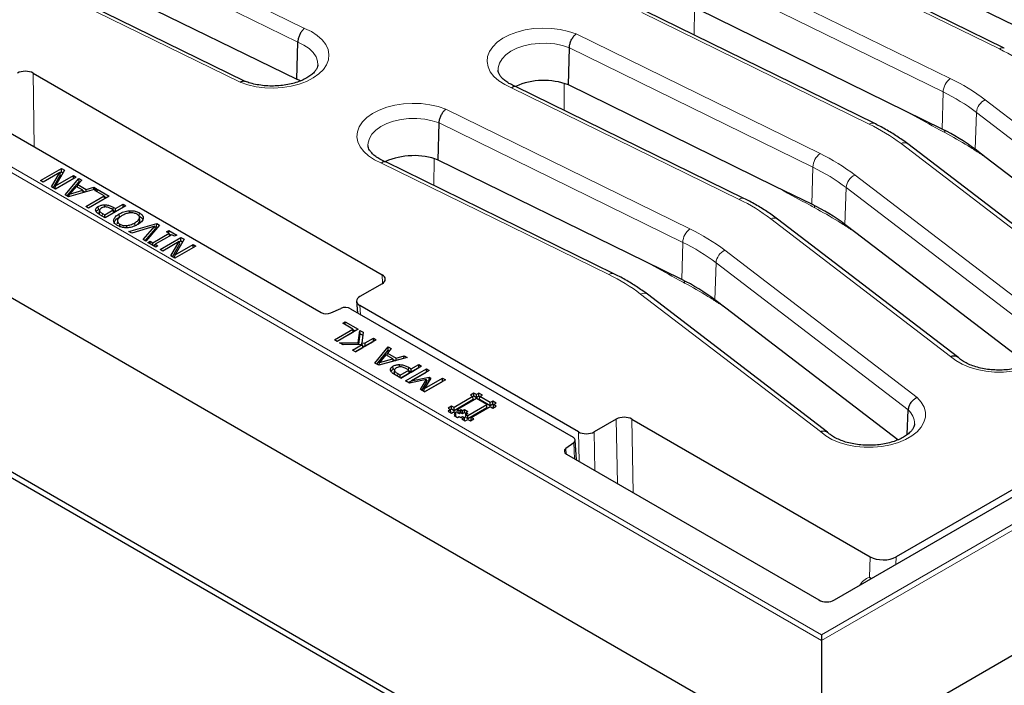
# Model space of a CAD drawing. Units: millimetres. Extents: x 0 to 420, y 0 to 297.
# Drawn here: x 271 to 310, y 121 to 147 of the extents above; entities that cross this region are included whole.
import ezdxf

# ---------------------------------------------------------------- set-up
doc = ezdxf.new("R2010")
doc.units = ezdxf.units.MM

msp = doc.modelspace()

# ---------------------------------------------------------------- linework, layer by layer
at = {"color": 8, "linetype": 'Continuous', "lineweight": 18}
for p, q in [((247.6579, 154.7922), (302.4204, 123.1785)), ((302.4204, 122.9527), (247.4562, 154.6828)), ((273.5394, 151.0129), (282.3664, 146.6872)), ((282.1063, 146.1526), (273.2622, 150.4867)), ((297.9532, 149.3873), (307.4205, 144.7468)), ((279.8657, 144.5978), (270.3985, 149.2383)), ((307.1433, 144.2206), (297.6931, 148.8527)), ((309.3303, 145.8879), (303.095, 148.9436)), ((304.2795, 142.9722), (295.4526, 147.2979)), ((297.4946, 147.4546), (297.4896, 146.4269)), ((302.4204, 123.1785), (343.8489, 147.0947)), ((344.0505, 146.9853), (302.4204, 122.9527)), ((292.9025, 146.4715), (302.3697, 141.8311)), ((302.0925, 141.3049), (292.6423, 145.9369)), ((271.8375, 144.9517), (271.8827, 142.0975)), ((292.4438, 144.5389), (292.4389, 143.5112)), ((299.2288, 140.0564), (290.4018, 144.3821)), ((307.1042, 142.782), (307.1433, 144.2206)), ((308.7767, 143.9176), (316.2435, 138.2064)), ((287.8517, 143.5558), (297.319, 138.9153)), ((305.8816, 143.3758), (305.8022, 143.4202)), ((305.8816, 143.3758), (305.8813, 143.3814)), ((308.3867, 141.9979), (308.4349, 143.4309)), ((315.8881, 137.73), (308.4349, 143.4309)), ((297.0417, 138.3891), (287.5916, 143.0212)), ((312.4871, 136.8847), (305.511, 142.2194)), ((308.5184, 141.8726), (308.5167, 141.8984)), ((294.178, 137.1407), (285.351, 141.4664)), ((287.393, 141.6231), (287.3881, 140.5954)), ((302.0534, 139.8663), (302.0925, 141.3049)), ((303.726, 141.0018), (311.1927, 135.2907)), ((300.8309, 140.4601), (300.7514, 140.5045)), ((300.8309, 140.4601), (300.8305, 140.4657)), ((303.3359, 139.0821), (303.3841, 140.5151)), ((310.8374, 134.8143), (303.3841, 140.5151)), ((274.5221, 139.4075), (274.5296, 139.5095)), ((274.9397, 139.6507), (274.947, 139.7527)), ((307.4364, 133.9689), (300.4602, 139.3037)), ((303.4677, 138.9568), (303.4659, 138.9827)), ((297.0026, 136.9506), (297.0417, 138.3891)), ((298.6752, 138.0861), (306.142, 132.3749)), ((295.7801, 137.5443), (295.7007, 137.5887)), ((295.7801, 137.5443), (295.7798, 137.55)), ((298.2852, 136.1664), (298.3334, 137.5994)), ((305.7866, 131.8985), (298.3334, 137.5994)), ((285.3997, 136.8037), (285.3743, 137.1371)), ((302.3856, 131.0532), (295.4095, 136.3879)), ((298.4169, 136.0411), (298.4152, 136.0669)), ((284.5149, 135.9421), (284.5412, 135.5974)), ((286.3958, 133.4454), (286.4032, 133.5474)), ((285.9789, 133.2018), (285.9864, 133.3038)), ((294.505, 129.0379), (294.4654, 131.5392)), ((295.071, 131.5393), (295.1162, 128.6851)), ((293.0191, 129.8957), (293.001, 131.0432)), ((293.6065, 131.0433), (293.6303, 129.5429)), ((292.5088, 130.3951), (292.5208, 130.1837)), ((292.8468, 129.9952), (292.8112, 130.6185)), ((304.2866, 125.4046), (304.3146, 126.2031)), ((305.3228, 126.2023), (305.3123, 125.9047)), ((304.2866, 125.4046), (304.3657, 125.3583)), ((304.2866, 125.4046), (304.3271, 125.336))]:
    msp.add_line(p, q, dxfattribs=at)
at = {"color": 7, "linetype": 'Continuous', "lineweight": 25}
for p, q in [((246.9632, 150.1263), (302.4204, 118.1115)), ((280.043, 144.6382), (270.5871, 149.2731)), ((273.2231, 149.0481), (282.0698, 144.7128)), ((309.5189, 145.9228), (303.2836, 148.9785)), ((310.7338, 146.3944), (305.6853, 148.8689)), ((304.4681, 143.0071), (295.6298, 147.3383)), ((305.683, 143.4786), (297.6566, 147.4128)), ((302.9253, 124.5267), (341.5135, 146.8032)), ((282.0698, 144.7128), (282.1063, 146.1526)), ((292.6058, 144.4971), (292.6423, 145.9369)), ((340.0757, 146.2648), (305.3228, 126.2023)), ((271.8375, 144.9517), (285.3743, 137.1371)), ((282.2106, 144.6519), (282.0698, 144.7128)), ((299.4174, 140.0913), (290.5791, 144.4226)), ((300.6323, 140.5629), (292.6058, 144.4971)), ((269.2984, 143.5894), (283.0145, 135.6713)), ((307.1042, 142.782), (305.683, 143.4786)), ((247.1731, 143.0271), (302.2466, 111.2338)), ((247.4925, 143.0662), (302.3144, 111.4182)), ((287.5551, 141.5813), (287.5916, 143.0212)), ((302.4204, 118.1115), (344.5435, 142.4287)), ((312.7576, 136.8674), (305.7713, 142.2099)), ((308.8133, 141.6716), (308.3867, 141.9979)), ((294.3666, 137.1756), (285.5283, 141.5068)), ((295.5815, 137.6471), (287.5551, 141.5813)), ((315.4893, 136.5652), (308.8133, 141.6716)), ((272.13, 140.7885), (272.9381, 141.255)), ((272.8721, 141.0988), (272.2323, 140.7294)), ((272.5497, 140.5462), (272.8721, 141.0988)), ((272.6105, 140.5111), (272.901, 141.009)), ((273.0601, 141.1846), (272.7118, 140.581)), ((272.7118, 140.581), (273.4087, 140.9833)), ((272.901, 141.009), (272.8721, 141.0988)), ((272.8745, 141.0914), (272.9381, 141.1281)), ((272.9381, 141.255), (273.0601, 141.1846)), ((272.9381, 141.1281), (272.9381, 141.255)), ((272.9381, 141.1281), (273.0052, 141.0894)), ((273.4087, 140.9833), (273.511, 140.9243)), ((273.4087, 140.8652), (273.4087, 140.9833)), ((272.2323, 140.7294), (272.13, 140.7885)), ((273.511, 140.9243), (272.7028, 140.4578)), ((273.0824, 140.2387), (273.6148, 140.8643)), ((273.1583, 140.1948), (273.6183, 140.7355)), ((273.559, 140.5304), (273.5718, 140.6293)), ((273.7228, 140.802), (273.5718, 140.6293)), ((273.5718, 140.6293), (273.8932, 140.4438)), ((273.6148, 140.8643), (273.7228, 140.802)), ((273.6183, 140.7355), (273.6148, 140.8643)), ((273.6183, 140.7355), (273.6491, 140.7177)), ((272.7028, 140.4578), (272.5497, 140.5462)), ((272.6888, 140.4659), (272.7118, 140.581)), ((273.2163, 140.1613), (273.0824, 140.2387)), ((274.3002, 140.4687), (273.2163, 140.1613)), ((273.228, 140.1646), (273.2473, 140.2562)), ((273.5099, 140.5587), (273.2473, 140.2562)), ((273.2473, 140.2562), (273.7708, 140.4082)), ((273.7708, 140.4082), (273.5099, 140.5587)), ((273.7859, 140.3229), (273.7708, 140.4082)), ((273.7749, 140.3853), (273.851, 140.3413)), ((273.8915, 140.3528), (273.8932, 140.4438)), ((273.8932, 140.4438), (274.1921, 140.5311)), ((274.1903, 140.4375), (274.1921, 140.5311)), ((274.1921, 140.5311), (274.3002, 140.4687)), ((274.2301, 140.4028), (274.3222, 140.456)), ((274.5983, 140.1903), (274.2301, 140.4028)), ((274.3222, 140.456), (274.7927, 140.1843)), ((274.3222, 140.3497), (274.3222, 140.456)), ((302.0534, 139.8663), (300.6323, 140.5629)), ((273.8823, 139.7769), (274.5983, 140.1903)), ((274.7927, 140.1843), (273.9846, 139.7178)), ((274.6148, 140.0816), (274.5983, 140.1903)), ((274.6018, 140.1677), (274.6828, 140.1209)), ((274.6179, 139.7588), (274.6179, 139.8453)), ((275.0397, 139.6992), (275.3364, 139.8705)), ((275.3364, 139.8705), (275.4387, 139.8114)), ((275.3364, 139.7524), (275.3364, 139.8705)), ((273.9846, 139.7178), (273.8823, 139.7769)), ((274.3738, 139.6603), (274.3649, 139.7821)), ((274.412, 139.6366), (274.4014, 139.5374)), ((274.4021, 139.4941), (274.4143, 139.6122)), ((274.4137, 139.6527), (274.4131, 139.6473)), ((274.6306, 139.3449), (274.4271, 139.4624)), ((274.5296, 139.5095), (274.6203, 139.4571)), ((274.6203, 139.4571), (274.9477, 139.6461)), ((274.6203, 139.3508), (274.6203, 139.4571)), ((275.4387, 139.8114), (274.6306, 139.3449)), ((274.9477, 139.6461), (274.873, 139.6892)), ((274.947, 139.7527), (275.0397, 139.6992)), ((274.9641, 139.5375), (274.9477, 139.6461)), ((274.9511, 139.6236), (275.0322, 139.5767)), ((275.0397, 139.5811), (275.0397, 139.6992)), ((275.1885, 139.373), (275.1797, 139.4948)), ((275.5908, 139.5308), (275.5901, 139.6194)), ((275.9534, 139.411), (275.9622, 139.5328)), ((274.9662, 139.2252), (274.9628, 139.2572)), ((275.1075, 139.2301), (275.095, 139.1138)), ((275.198, 139.0046), (275.2046, 139.0962)), ((275.5543, 138.8117), (276.6332, 139.1219)), ((275.7921, 139.0246), (275.7832, 139.1464)), ((275.9777, 139.2462), (275.9652, 139.3625)), ((276.7463, 139.0565), (276.209, 138.4337)), ((276.6307, 138.9965), (276.6332, 139.1219)), ((276.6332, 139.1219), (276.7463, 139.0565)), ((307.7068, 133.9516), (300.7206, 139.2941)), ((303.7625, 138.7558), (303.3359, 139.0821)), ((275.4701, 138.9619), (275.469, 139.0414)), ((275.6622, 138.7494), (275.5543, 138.8117)), ((276.5568, 139.0124), (275.6622, 138.7494)), ((276.1011, 138.496), (276.5568, 139.0124)), ((276.1786, 138.4513), (276.5854, 138.9123)), ((276.4765, 138.3738), (277.1209, 138.7458)), ((276.5854, 138.9123), (276.5568, 139.0124)), ((276.5666, 138.978), (276.6307, 138.9965)), ((277.2232, 138.6868), (276.5788, 138.3147)), ((276.6307, 138.9965), (276.6733, 138.9719)), ((277.0186, 138.8049), (277.1005, 138.8521)), ((277.1209, 138.7458), (277.0186, 138.8049)), ((277.1005, 138.8521), (277.4073, 138.675)), ((277.1005, 138.7576), (277.1005, 138.8521)), ((277.1374, 138.6372), (277.1209, 138.7458)), ((277.1263, 138.7103), (277.1952, 138.6706)), ((277.3255, 138.6277), (277.2232, 138.6868)), ((277.4073, 138.675), (277.3255, 138.6277)), ((310.4385, 133.6495), (303.7625, 138.7558)), ((276.209, 138.4337), (276.1011, 138.496)), ((276.2923, 138.3856), (276.3742, 138.4328)), ((276.5992, 138.2084), (276.2923, 138.3856)), ((276.3742, 138.4328), (276.4765, 138.3738)), ((276.3742, 138.3384), (276.3742, 138.4328)), ((276.4765, 138.2793), (276.4765, 138.3738)), ((276.5045, 138.2631), (276.5773, 138.3051)), ((276.5656, 138.2278), (276.5788, 138.3147)), ((276.5788, 138.3147), (276.681, 138.2557)), ((276.7644, 138.1131), (277.5725, 138.5796)), ((277.5065, 138.4234), (276.8667, 138.054)), ((277.1841, 137.8708), (277.5065, 138.4234)), ((277.2449, 137.8357), (277.5354, 138.3336)), ((277.6945, 138.5092), (277.3462, 137.9056)), ((277.3462, 137.9056), (278.0431, 138.3079)), ((277.5354, 138.3336), (277.5065, 138.4234)), ((277.5089, 138.416), (277.5725, 138.4527)), ((277.5725, 138.5796), (277.6945, 138.5092)), ((277.5725, 138.4527), (277.5725, 138.5796)), ((277.5725, 138.4527), (277.6396, 138.414)), ((278.0431, 138.3079), (278.1454, 138.2489)), ((278.0431, 138.1898), (278.0431, 138.3079)), ((276.681, 138.2557), (276.5992, 138.2084)), ((276.8667, 138.054), (276.7644, 138.1131)), ((278.1454, 138.2489), (277.3373, 137.7824)), ((277.3373, 137.7824), (277.1841, 137.8708)), ((277.3232, 137.7905), (277.3462, 137.9056)), ((297.0026, 136.9506), (295.5815, 137.6471)), ((285.3741, 136.7875), (284.5152, 136.2917)), ((284.39, 136.1059), (284.4236, 135.6653)), ((302.6561, 131.0359), (295.6698, 136.3784)), ((298.7118, 135.8401), (298.2852, 136.1664)), ((283.3922, 135.658), (283.7793, 135.8326)), ((284.157, 135.8192), (292.7881, 130.8366)), ((293.001, 131.0432), (284.5149, 135.9421)), ((305.3878, 130.7338), (298.7118, 135.8401)), ((283.8534, 135.2556), (283.9455, 135.3088)), ((284.2421, 135.0312), (283.8534, 135.2556)), ((283.9455, 135.3088), (284.4467, 135.0194)), ((283.9455, 135.2025), (283.9455, 135.3088)), ((283.526, 134.6179), (284.2421, 135.0312)), ((283.6359, 134.5544), (284.2598, 134.9146)), ((284.4467, 135.0194), (283.6386, 134.5529)), ((284.2598, 134.9146), (284.2421, 135.0312)), ((284.2455, 135.0087), (284.3368, 134.956)), ((284.4542, 134.4987), (284.5183, 134.9781)), ((284.5183, 134.9781), (284.6463, 134.9042)), ((284.5287, 134.8452), (284.5183, 134.9781)), ((284.6463, 134.9042), (284.5875, 134.4891)), ((283.6386, 134.5529), (283.526, 134.6179)), ((283.7306, 134.4998), (284.4542, 134.4987)), ((283.8695, 134.4196), (283.7306, 134.4998)), ((285.1525, 134.612), (284.3444, 134.1454)), ((284.4611, 134.4253), (284.4542, 134.4987)), ((284.4725, 134.4255), (284.5287, 134.8452)), ((284.5287, 134.8452), (284.6297, 134.7869)), ((284.5806, 134.4265), (284.5875, 134.4891)), ((284.5875, 134.4891), (284.7171, 134.4905)), ((284.7171, 134.4905), (285.04, 134.6769)), ((284.7224, 134.3667), (284.7171, 134.4905)), ((284.7224, 134.3667), (285.04, 134.5501)), ((285.04, 134.6769), (285.1525, 134.612)), ((285.04, 134.5501), (285.04, 134.6769)), ((285.04, 134.5501), (285.0427, 134.5485)), ((284.6067, 134.4268), (283.8695, 134.4196)), ((284.2319, 134.2104), (284.6067, 134.4268)), ((284.3444, 134.1454), (284.2319, 134.2104)), ((284.3417, 134.147), (284.6374, 134.3176)), ((284.6374, 134.3176), (284.6067, 134.4268)), ((284.6239, 134.3657), (284.7224, 134.3667)), ((285.1011, 133.7086), (285.6128, 134.3462)), ((285.1745, 133.6663), (285.6167, 134.2172)), ((285.5746, 134.0022), (285.5873, 134.1011)), ((285.7327, 134.277), (285.5873, 134.1011)), ((285.5873, 134.1011), (285.9248, 133.9063)), ((285.6128, 134.3462), (285.7327, 134.277)), ((285.6167, 134.2172), (285.6128, 134.3462)), ((285.6167, 134.2172), (285.6617, 134.1912)), ((285.2449, 133.6256), (285.1011, 133.7086)), ((286.3494, 133.921), (285.2449, 133.6256)), ((285.2614, 133.63), (285.2812, 133.729)), ((285.5278, 134.0292), (285.2812, 133.729)), ((285.2812, 133.729), (285.8002, 133.8719)), ((285.8002, 133.8719), (285.5278, 134.0292)), ((285.8169, 133.7786), (285.8002, 133.8719)), ((285.8043, 133.849), (285.8916, 133.7986)), ((285.9228, 133.8069), (285.9248, 133.9063)), ((285.9248, 133.9063), (286.2295, 133.9902)), ((286.2274, 133.8884), (286.2295, 133.9902)), ((286.2295, 133.9902), (286.3494, 133.921)), ((285.8061, 133.4688), (285.7973, 133.5905)), ((285.8061, 133.4688), (285.8439, 133.4836)), ((285.8564, 133.4392), (285.8458, 133.34)), ((285.8487, 133.2941), (285.8609, 133.4124)), ((285.8581, 133.4555), (285.8571, 133.4456)), ((286.0552, 133.5593), (286.0556, 133.6507)), ((286.0834, 133.2478), (286.4107, 133.4368)), ((286.912, 133.5962), (286.1039, 133.1297)), ((286.288, 133.0234), (287.0961, 133.4899)), ((286.4107, 133.4368), (286.3308, 133.4829)), ((286.3979, 132.96), (287.0961, 133.3631)), ((286.4032, 133.5474), (286.5028, 133.4899)), ((286.4284, 133.3202), (286.4107, 133.4368)), ((286.4141, 133.4143), (286.5028, 133.3631)), ((286.5028, 133.4899), (286.7995, 133.6612)), ((286.5028, 133.3631), (286.7995, 133.5344)), ((286.5028, 133.3631), (286.5028, 133.4899)), ((287.2086, 133.425), (286.5118, 133.0227)), ((286.7995, 133.6612), (286.912, 133.5962)), ((286.7995, 133.5344), (286.7995, 133.6612)), ((286.7995, 133.5344), (286.8021, 133.5328)), ((287.0961, 133.4899), (287.2086, 133.425)), ((287.0961, 133.3631), (287.0961, 133.4899)), ((287.0961, 133.3631), (287.0988, 133.3616)), ((286.1039, 133.1297), (285.8841, 133.2566)), ((285.9864, 133.3038), (286.0834, 133.2478)), ((286.0834, 133.1415), (286.0834, 133.2478)), ((286.1012, 133.1313), (286.4284, 133.3202)), ((286.4446, 132.933), (286.288, 133.0234)), ((287.0982, 133.073), (286.4446, 132.933)), ((286.4824, 132.9411), (286.5118, 133.0227)), ((286.5118, 133.0227), (287.2058, 133.1668)), ((286.8632, 132.6913), (287.0982, 133.073)), ((286.926, 132.6551), (287.1189, 132.9685)), ((287.0218, 132.5998), (287.7201, 133.0029)), ((287.0232, 132.7274), (287.7201, 133.1297)), ((287.2745, 133.1271), (287.0232, 132.7274)), ((287.8326, 133.0648), (287.0245, 132.5982)), ((287.1189, 132.9685), (287.0982, 133.073)), ((287.1082, 133.0223), (287.2025, 133.0418)), ((287.2025, 133.0418), (287.2058, 133.1668)), ((287.2025, 133.0418), (287.216, 133.0341)), ((287.2058, 133.1668), (287.2745, 133.1271)), ((287.7201, 133.1297), (287.8326, 133.0648)), ((287.7201, 133.0029), (287.7201, 133.1297)), ((287.7201, 133.0029), (287.7228, 133.0013)), ((287.0245, 132.5982), (286.8632, 132.6913)), ((286.9988, 132.6131), (287.0232, 132.7274)), ((288.9025, 132.4098), (288.1691, 131.9865)), ((288.9096, 132.2932), (288.1691, 131.8658)), ((289.0359, 132.3328), (288.3025, 131.9095)), ((288.9358, 132.5445), (288.8025, 132.4675)), ((288.8025, 132.4675), (288.9025, 132.4098)), ((288.9096, 132.2932), (288.9025, 132.4098)), ((288.9358, 132.4238), (288.9028, 132.4047)), ((289.0359, 132.4868), (288.9358, 132.5445)), ((288.9358, 132.4238), (288.9358, 132.5445)), ((289.0359, 132.3661), (288.9358, 132.4238)), ((289.1359, 132.5445), (289.0359, 132.4868)), ((289.0359, 132.3661), (289.0359, 132.4868)), ((289.1359, 132.4238), (289.0359, 132.3661)), ((289.4359, 132.1019), (289.0359, 132.3328)), ((289.2692, 132.4675), (289.1359, 132.5445)), ((289.1359, 132.4238), (289.1359, 132.5445)), ((289.1689, 132.4047), (289.1359, 132.4238)), ((289.1621, 132.2932), (289.1692, 132.4098)), ((289.5692, 132.0582), (289.1621, 132.2932)), ((289.1692, 132.4098), (289.2692, 132.4675)), ((289.5692, 132.1789), (289.1692, 132.4098)), ((289.6692, 132.2366), (289.5692, 132.1789)), ((289.8026, 132.1596), (289.6692, 132.2366)), ((289.6692, 132.1159), (289.6692, 132.2366)), ((288.069, 132.0442), (287.9358, 131.9672)), ((287.9358, 131.9672), (288.0358, 131.9095)), ((288.0358, 131.9095), (287.9358, 131.8517)), ((287.9358, 131.8517), (288.0691, 131.7748)), ((288.0428, 131.7928), (288.0358, 131.9095)), ((288.069, 131.9235), (288.0361, 131.9045)), ((288.1691, 131.9865), (288.069, 132.0442)), ((288.069, 131.9235), (288.069, 132.0442)), ((288.1691, 131.8658), (288.069, 131.9235)), ((288.0691, 131.7748), (288.1691, 131.8325)), ((288.1691, 131.8658), (288.1691, 131.9865)), ((288.1691, 131.8325), (288.2358, 131.794)), ((288.2954, 131.7928), (288.3025, 131.9095)), ((288.3025, 131.9095), (288.3692, 131.871)), ((288.3692, 131.871), (288.4358, 131.9095)), ((288.3693, 131.7503), (288.3692, 131.871)), ((288.4358, 131.9095), (288.5026, 131.871)), ((288.4358, 131.7888), (288.4358, 131.9095)), ((288.5026, 131.871), (288.5692, 131.9095)), ((288.5026, 131.7503), (288.5026, 131.871)), ((288.5692, 131.9095), (288.7026, 131.8326)), ((288.5692, 131.7888), (288.5692, 131.9095)), ((288.7026, 131.8326), (288.6358, 131.794)), ((288.7025, 131.6786), (289.4359, 132.1019)), ((288.7025, 131.5579), (289.4429, 131.9853)), ((288.8358, 131.6016), (289.5692, 132.0249)), ((289.4429, 131.9853), (289.4359, 132.1019)), ((289.5692, 132.0582), (289.5692, 132.1789)), ((289.6692, 132.1159), (289.5692, 132.0582)), ((289.5692, 132.0249), (289.6692, 131.9672)), ((289.7022, 132.0968), (289.6692, 132.1159)), ((289.6692, 131.9672), (289.8026, 132.0442)), ((289.6955, 131.9853), (289.7026, 132.1019)), ((289.698, 131.9838), (289.6955, 131.9853)), ((289.7026, 132.1019), (289.8026, 132.1596)), ((289.8026, 132.0442), (289.7026, 132.1019)), ((305.7529, 130.9385), (305.7866, 131.8985)), ((288.0428, 131.7928), (288.0404, 131.7914)), ((288.2358, 131.794), (288.1691, 131.7555)), ((288.1691, 131.7555), (288.2358, 131.717)), ((288.2358, 131.717), (288.1691, 131.6785)), ((288.1691, 131.6785), (288.3025, 131.6016)), ((288.2429, 131.6774), (288.2358, 131.794)), ((288.2406, 131.6373), (288.2358, 131.717)), ((288.2429, 131.6774), (288.2384, 131.6748)), ((288.2954, 131.7928), (288.3693, 131.7503)), ((288.3025, 131.6016), (288.369, 131.6401)), ((288.369, 131.6401), (288.4358, 131.6016)), ((288.3693, 131.7503), (288.4358, 131.7888)), ((288.4358, 131.7888), (288.5026, 131.7503)), ((288.4358, 131.6016), (288.5024, 131.6401)), ((288.5692, 131.6016), (288.4691, 131.5438)), ((288.4691, 131.5438), (288.6027, 131.4669)), ((288.5024, 131.6401), (288.5692, 131.6016)), ((288.5026, 131.7503), (288.5692, 131.7888)), ((288.5692, 131.7888), (288.6333, 131.7518)), ((288.5762, 131.4849), (288.5692, 131.6016)), ((288.5762, 131.4849), (288.5738, 131.4835)), ((288.6027, 131.4669), (288.7025, 131.5246)), ((288.6288, 131.6774), (288.6358, 131.794)), ((288.6288, 131.6004), (288.6358, 131.717)), ((288.6288, 131.6774), (288.6333, 131.6748)), ((288.6288, 131.6004), (288.7025, 131.5579)), ((288.6358, 131.794), (288.7025, 131.7556)), ((288.7025, 131.7556), (288.6358, 131.717)), ((288.6358, 131.717), (288.7025, 131.6786)), ((288.7025, 131.5579), (288.7025, 131.6786)), ((288.7025, 131.5246), (288.8025, 131.4669)), ((288.8025, 131.4669), (288.9358, 131.5438)), ((288.8288, 131.4849), (288.8358, 131.6016)), ((288.8313, 131.4835), (288.8288, 131.4849)), ((288.9358, 131.5438), (288.8358, 131.6016)), ((294.4654, 131.5392), (293.6065, 131.0433)), ((295.071, 131.5393), (304.3146, 126.2031)), ((292.9156, 129.9555), (292.8716, 130.7255)), ((292.8112, 130.6185), (292.5088, 130.3951)), ((292.5319, 130.177), (302.3195, 124.5267)), ((302.4204, 123.1785), (302.4204, 122.9527)), ((302.4204, 122.9527), (302.4204, 118.1115))]:
    msp.add_line(p, q, dxfattribs=at)
at = {"color": 8, "linetype": 'Continuous', "lineweight": 18, "flags": 128}
for points in [[(282.3664, 146.6872), (282.6341, 146.5614), (282.8644, 146.413), (283.0517, 146.2456), (283.1913, 146.0634), (283.2798, 145.8708), (283.315, 145.6726), (283.2961, 145.4737), (283.2235, 145.2789), (283.099, 145.093), (282.9257, 144.9207), (282.7078, 144.7662), (282.4508, 144.6332), (282.1608, 144.5251), (281.8452, 144.4445), (281.5115, 144.3934), (281.1682, 144.3731), (280.8236, 144.384), (280.4861, 144.4259), (280.1642, 144.4978), (279.8657, 144.5978)], [(290.4018, 144.3821), (290.1341, 144.5079), (289.9038, 144.6563), (289.7165, 144.8237), (289.5769, 145.0059), (289.4884, 145.1985), (289.4531, 145.3967), (289.4721, 145.5957), (289.5447, 145.7905), (289.6691, 145.9763), (289.8425, 146.1486), (290.0603, 146.3032), (290.3174, 146.4361), (290.6073, 146.5442), (290.923, 146.6248), (291.2566, 146.6759), (291.6, 146.6963), (291.9446, 146.6853), (292.282, 146.6434), (292.604, 146.5716), (292.9025, 146.4715)], [(282.8864, 145.2724), (282.8776, 145.4118), (282.8186, 145.5868), (282.7079, 145.7532), (282.5489, 145.9059), (282.3463, 146.0404), (282.1063, 146.1526)], [(292.6423, 145.9369), (292.3723, 146.0233), (292.0803, 146.0813), (291.7754, 146.1092), (291.4667, 146.106), (291.1636, 146.072), (290.8754, 146.0081), (290.6107, 145.9162), (290.3778, 145.7993), (290.1835, 145.6608), (290.0339, 145.5048), (289.9334, 145.3363), (289.8851, 145.1603), (289.8811, 145.071)], [(285.351, 141.4664), (285.0833, 141.5922), (284.853, 141.7406), (284.6657, 141.908), (284.5261, 142.0902), (284.4376, 142.2828), (284.4024, 142.481), (284.4213, 142.6799), (284.4939, 142.8747), (284.6184, 143.0606), (284.7917, 143.2329), (285.0096, 143.3874), (285.2666, 143.5204), (285.5566, 143.6285), (285.8722, 143.7091), (286.2059, 143.7602), (286.5492, 143.7805), (286.8938, 143.7696), (287.2313, 143.7277), (287.5532, 143.6558), (287.8517, 143.5558)], [(287.5916, 143.0212), (287.3215, 143.1076), (287.0296, 143.1656), (286.7246, 143.1934), (286.4159, 143.1903), (286.1128, 143.1562), (285.8246, 143.0923), (285.56, 143.0005), (285.327, 142.8835), (285.1327, 142.745), (284.9831, 142.5891), (284.8826, 142.4206), (284.8344, 142.2445), (284.8304, 142.1553)], [(311.1927, 135.2907), (311.3487, 135.1129), (311.4546, 134.9233), (311.5078, 134.7264), (311.5069, 134.5271), (311.4521, 134.3304), (311.3447, 134.141), (311.1872, 133.9637), (310.9837, 133.8028), (310.739, 133.6623), (310.4593, 133.5455), (310.1514, 133.4555), (309.8229, 133.3944), (309.4819, 133.3637), (309.1367, 133.3642), (308.7959, 133.3958), (308.4679, 133.4578), (308.1608, 133.5487), (307.882, 133.6662), (307.6386, 133.8074), (307.4364, 133.9689)], [(306.142, 132.3749), (306.2979, 132.1972), (306.4038, 132.0075), (306.457, 131.8106), (306.4562, 131.6114), (306.4014, 131.4147), (306.2939, 131.2253), (306.1365, 131.048), (305.9329, 130.8871), (305.6883, 130.7465), (305.4086, 130.6298), (305.1007, 130.5398), (304.7721, 130.4786), (304.4311, 130.4479), (304.086, 130.4484), (303.7452, 130.4801), (303.4172, 130.5421), (303.11, 130.633), (302.8313, 130.7505), (302.5878, 130.8917), (302.3856, 131.0532)]]:
    msp.add_lwpolyline(points, dxfattribs=at)
at = {"color": 8, "linetype": 'Continuous', "lineweight": 18}
for centre, radius, start, end in [((309.4546, 145.7431), 0.1908, 70.32835, 130.65212), ((306.1292, 139.2678), 7.3535, 52.9305, 64.19461), ((307.8559, 144.1813), 0.7137, 127.5931, 176.84515), ((303.8946, 137.4564), 8.0983, 52.92464, 64.18994), ((303.7854, 137.2777), 7.7123, 52.92464, 64.18994), ((309.0272, 143.3782), 0.5947, 114.90832, 174.92018), ((304.4038, 142.8275), 0.1908, 70.27293, 130.65775), ((301.0785, 136.352), 7.3535, 52.9305, 64.19461), ((307.051, 142.6404), 0.1658, 1.9188, 38.80313), ((305.6334, 142.0007), 0.2506, 56.59346, 119.22309), ((302.8051, 141.2656), 0.7137, 127.5931, 176.84515), ((298.8438, 134.5406), 8.0983, 52.92464, 64.18994), ((298.7347, 134.3619), 7.7123, 52.92464, 64.18994), ((303.9764, 140.4625), 0.5947, 114.90832, 174.92018), ((299.3531, 139.9117), 0.1908, 70.27293, 130.65775), ((296.0277, 133.4363), 7.3535, 52.9305, 64.19461), ((302.0002, 139.7247), 0.1658, 1.9188, 38.80313), ((300.5826, 139.0849), 0.2506, 56.59346, 119.22309), ((297.7543, 138.3498), 0.7137, 127.5931, 176.84515), ((293.793, 131.6249), 8.0983, 52.92464, 64.18994), ((293.6839, 131.4462), 7.7123, 52.92464, 64.18994), ((298.9257, 137.5467), 0.5947, 114.90832, 174.92018), ((294.3023, 136.9959), 0.1908, 70.32835, 130.65212), ((290.9769, 130.5206), 7.3535, 52.9305, 64.19461), ((296.9494, 136.8089), 0.1658, 1.9188, 38.80313), ((295.5316, 136.1628), 0.2561, 57.3369, 118.47964), ((305.3232, 131.3587), 0.7115, 359.65077, 49.3548)]:
    msp.add_arc(centre, radius, start, end, dxfattribs=at)
at = {"color": 7, "linetype": 'Continuous', "lineweight": 25}
for centre, radius, start, end in [((291.6564, 141.952), 2.7164, 69.54244, 113.85348), ((303.77, 135.8881), 7.6579, 52.92464, 64.18994), ((286.6057, 139.0363), 2.7164, 69.54244, 113.85348), ((298.7193, 132.9724), 7.6579, 52.92464, 64.18994), ((293.6685, 130.0566), 7.6579, 52.92464, 64.18994)]:
    msp.add_arc(centre, radius, start, end, dxfattribs=at)
for centre, major_axis, ratio, start_param, end_param in [((271.5346, 144.7762), (0.4286, 0.0003), 0.5783428, 0.7855467, 2.3545165), ((285.0703, 136.9622), (0.4294, 0.0003), 0.5762339, 5.4979412, 7.0669111), ((284.8189, 136.117), (0.4294, 0.0003), 0.5762339, 2.3563486, 3.9253184), ((283.2164, 135.7881), (0.2857, 0), 0.5779102, 3.9273971, 5.3749427), ((283.9551, 135.7024), (0.2857, 0), 0.5779102, 0.7858044, 2.2333501), ((294.7681, 131.3638), (0.4286, 0.0003), 0.5783428, 0.7855467, 2.3545165), ((293.3039, 131.2187), (0.4286, 0.0003), 0.5783428, 3.9271394, 5.4961092), ((292.5858, 130.72), (0.286, 0), 0.5766659, 5.620367, 7.0679126), ((292.7342, 130.2936), (0.286, 0), 0.5766659, 2.4787743, 3.9263199), ((304.818, 126.4964), (0.7145, -0.0017), 0.5799982, 3.9320235, 5.4981285), ((302.6224, 124.702), (0.4286, 0), 0.5779913, 3.9275998, 5.4971782)]:
    msp.add_ellipse(centre, major_axis=major_axis, ratio=ratio, start_param=start_param, end_param=end_param, dxfattribs=at)
at = {"color": 8, "linetype": 'Continuous', "lineweight": 18}
msp.add_ellipse((305.2772, 123.5218), major_axis=(-1.1511, 1.8091), ratio=0.5464135, start_param=6.133214, end_param=6.5612561, dxfattribs=at)
at = {"color": 7, "linetype": 'Continuous', "lineweight": 25}
for points, knots in [([(282.3664, 146.6872), (282.3654, 146.6864), (282.3491, 146.6741), (282.3036, 146.6336), (282.2331, 146.5453), (282.1652, 146.4174), (282.1179, 146.2789), (282.1102, 146.1947), (282.1063, 146.1526)], [0, 0, 0, 0, 0.0075804, 0.1226171, 0.3422793, 0.5616329, 0.7808133, 1, 1, 1, 1]), ([(292.6423, 145.9369), (292.6462, 145.979), (292.654, 146.0632), (292.7013, 146.2017), (292.7692, 146.3297), (292.8396, 146.418), (292.8851, 146.4584), (292.9014, 146.4708), (292.9025, 146.4715)], [0, 0, 0, 0, 0.219186, 0.4383657, 0.6577189, 0.8773813, 0.9924232, 1, 1, 1, 1]), ([(282.8827, 145.2752), (282.8817, 145.2528), (282.8794, 145.2036), (282.8419, 145.1162), (282.77, 145.0107), (282.6577, 144.8994), (282.5036, 144.7885), (282.3148, 144.6875), (282.0949, 144.6), (281.8487, 144.5298), (281.5823, 144.4799), (281.3027, 144.4525), (281.0175, 144.4488), (280.7344, 144.4689), (280.4625, 144.5128), (280.2261, 144.5711), (280.0935, 144.6214), (280.0365, 144.643)], [0, 0, 0, 0, 0.0581988, 0.12803318, 0.19320071, 0.26266969, 0.33019689, 0.39749249, 0.46511428, 0.53331475, 0.60206674, 0.671233, 0.7406365, 0.81008793, 0.87934106, 0.94819478, 1, 1, 1, 1]), ([(290.6071, 144.4123), (290.5689, 144.4273), (290.4576, 144.471), (290.2956, 144.5544), (290.1374, 144.6619), (290.0187, 144.7721), (289.9381, 144.878), (289.8954, 144.9755), (289.8782, 145.0334), (289.8821, 145.0651), (289.8825, 145.0677)], [0, 0, 0, 0, 0.0783324, 0.2278756, 0.3759357, 0.5230003, 0.67051, 0.821868, 0.9852926, 1, 1, 1, 1]), ([(279.8657, 144.5978), (279.8667, 144.5986), (279.883, 144.6108), (279.9282, 144.6382), (279.9884, 144.6579), (280.0219, 144.6416), (280.0339, 144.6358)], [0, 0, 0, 0, 0.0162931, 0.2636777, 0.7360369, 1, 1, 1, 1]), ([(290.5768, 144.4176), (290.5627, 144.4247), (290.5271, 144.4425), (290.4644, 144.4227), (290.4191, 144.3951), (290.4028, 144.3829), (290.4018, 144.3821)], [0, 0, 0, 0, 0.2977507, 0.7484284, 0.9844474, 1, 1, 1, 1]), ([(287.5916, 143.0212), (287.5955, 143.0633), (287.6032, 143.1475), (287.6505, 143.286), (287.7184, 143.4139), (287.7889, 143.5022), (287.8344, 143.5426), (287.8507, 143.555), (287.8517, 143.5558)], [0, 0, 0, 0, 0.219186, 0.4383657, 0.6577189, 0.8773813, 0.9924232, 1, 1, 1, 1]), ([(305.7713, 142.2099), (305.7018, 142.2618), (305.5015, 142.4113), (305.1434, 142.644), (304.7726, 142.8548), (304.5405, 142.9709), (304.4681, 143.0071)], [0, 0, 0, 0, 0.1778943, 0.5129019, 0.8480279, 1, 1, 1, 1]), ([(285.5564, 141.4966), (285.5181, 141.5116), (285.4068, 141.5552), (285.2449, 141.6387), (285.0866, 141.7461), (284.9679, 141.8563), (284.8873, 141.9623), (284.8446, 142.0597), (284.8274, 142.1177), (284.8314, 142.1494), (284.8317, 142.152)], [0, 0, 0, 0, 0.0783324, 0.2278756, 0.3759357, 0.5230003, 0.67051, 0.821868, 0.9852926, 1, 1, 1, 1]), ([(285.5261, 141.5019), (285.5119, 141.509), (285.4764, 141.5267), (285.4136, 141.5069), (285.3683, 141.4794), (285.352, 141.4672), (285.351, 141.4664)], [0, 0, 0, 0, 0.2977507, 0.7484284, 0.9844474, 1, 1, 1, 1]), ([(274.3649, 139.7821), (274.3828, 139.7913), (274.4325, 139.8171), (274.5207, 139.841), (274.5907, 139.8441), (274.6179, 139.8453)], [0, 0, 0, 0, 0.2556445, 0.7097282, 1, 1, 1, 1]), ([(274.6179, 139.8453), (274.6664, 139.8421), (274.7625, 139.8357), (274.8702, 139.795), (274.9258, 139.7644), (274.947, 139.7527)], [0, 0, 0, 0, 0.38517256, 0.76473511, 1, 1, 1, 1]), ([(300.7206, 139.2941), (300.6511, 139.346), (300.4507, 139.4956), (300.0926, 139.7282), (299.7218, 139.9391), (299.4898, 140.0551), (299.4174, 140.0913)], [0, 0, 0, 0, 0.1778943, 0.5129019, 0.8480279, 1, 1, 1, 1]), ([(274.2665, 139.614), (274.2634, 139.6371), (274.2573, 139.683), (274.3013, 139.7419), (274.3463, 139.7703), (274.3649, 139.7821)], [0, 0, 0, 0, 0.3731224, 0.7413592, 1, 1, 1, 1]), ([(274.4271, 139.4624), (274.4073, 139.4743), (274.3677, 139.4983), (274.3033, 139.5462), (274.2806, 139.5881), (274.2665, 139.614)], [0, 0, 0, 0, 0.2760243, 0.5525314, 1, 1, 1, 1]), ([(274.3009, 139.5947), (274.3071, 139.605), (274.3222, 139.6302), (274.3547, 139.6492), (274.3738, 139.6603)], [0, 0, 0, 0, 0.4136963, 1, 1, 1, 1]), ([(274.4028, 139.5373), (274.4001, 139.5276), (274.396, 139.5131), (274.4006, 139.4988), (274.4021, 139.4941)], [0, 0, 0, 0, 0.6726387, 1, 1, 1, 1]), ([(274.48, 139.7186), (274.4579, 139.7036), (274.4251, 139.6812), (274.4081, 139.6422), (274.4122, 139.6225), (274.4143, 139.6122)], [0, 0, 0, 0, 0.4955777, 0.7367527, 1, 1, 1, 1]), ([(274.4143, 139.6122), (274.4232, 139.5969), (274.4391, 139.5696), (274.4841, 139.5369), (274.5143, 139.5187), (274.5296, 139.5095)], [0, 0, 0, 0, 0.3884747, 0.6918756, 1, 1, 1, 1]), ([(274.6486, 139.7622), (274.6193, 139.7605), (274.5631, 139.7571), (274.5098, 139.7352), (274.4854, 139.7216), (274.48, 139.7186)], [0, 0, 0, 0, 0.4607694, 0.8817479, 1, 1, 1, 1]), ([(274.873, 139.6892), (274.8523, 139.7005), (274.8072, 139.7253), (274.7338, 139.7565), (274.6742, 139.7605), (274.6486, 139.7622)], [0, 0, 0, 0, 0.3262453, 0.7115413, 1, 1, 1, 1]), ([(274.9628, 139.2572), (274.9738, 139.2903), (274.9926, 139.3465), (275.0721, 139.4266), (275.1396, 139.4694), (275.1797, 139.4948)], [0, 0, 0, 0, 0.36693074, 0.62323904, 1, 1, 1, 1]), ([(275.1797, 139.4948), (275.2217, 139.5169), (275.3182, 139.5676), (275.4636, 139.6101), (275.5634, 139.6174), (275.5901, 139.6194)], [0, 0, 0, 0, 0.36153909, 0.82929627, 1, 1, 1, 1]), ([(275.8695, 139.48), (275.835, 139.4965), (275.7742, 139.5256), (275.6616, 139.5383), (275.5448, 139.5304), (275.4146, 139.4947), (275.3352, 139.4526), (275.2922, 139.4298)], [0, 0, 0, 0, 0.201493, 0.3553631, 0.5086987, 0.7339591, 1, 1, 1, 1]), ([(275.5901, 139.6194), (275.649, 139.6181), (275.7627, 139.6155), (275.8856, 139.5739), (275.9437, 139.5427), (275.9622, 139.5328)], [0, 0, 0, 0, 0.4226567, 0.8158446, 1, 1, 1, 1]), ([(275.7832, 139.1464), (275.832, 139.1774), (275.9099, 139.227), (275.9647, 139.3102), (275.9694, 139.3781), (275.9353, 139.4369), (275.8902, 139.4665), (275.8695, 139.48)], [0, 0, 0, 0, 0.3286876, 0.524324, 0.6906702, 0.8579406, 1, 1, 1, 1]), ([(275.9622, 139.5328), (276.0002, 139.5073), (276.0604, 139.467), (276.1109, 139.3914), (276.1117, 139.3449), (276.1122, 139.318)], [0, 0, 0, 0, 0.4196895, 0.6648748, 1, 1, 1, 1]), ([(275.1132, 139.0427), (275.0754, 139.0683), (275.0054, 139.1156), (274.9621, 139.1936), (274.9626, 139.2397), (274.9628, 139.2572)], [0, 0, 0, 0, 0.4208564, 0.7792851, 1, 1, 1, 1]), ([(274.9753, 139.14), (274.9865, 139.1731), (275.0055, 139.2291), (275.0846, 139.3073), (275.1501, 139.3487), (275.1885, 139.373)], [0, 0, 0, 0, 0.3741939, 0.6324526, 1, 1, 1, 1]), ([(275.1103, 139.2484), (275.109, 139.2264), (275.1063, 139.1832), (275.1499, 139.1309), (275.1895, 139.1058), (275.2046, 139.0962)], [0, 0, 0, 0, 0.3908496, 0.7668033, 1, 1, 1, 1]), ([(275.2922, 139.4298), (275.259, 139.4091), (275.2052, 139.3754), (275.1396, 139.3145), (275.1212, 139.2729), (275.1103, 139.2484)], [0, 0, 0, 0, 0.3982631, 0.645816, 1, 1, 1, 1]), ([(275.2046, 139.0962), (275.2418, 139.0782), (275.3039, 139.0482), (275.4026, 139.038), (275.4517, 139.0405), (275.469, 139.0414)], [0, 0, 0, 0, 0.4913906, 0.8206116, 1, 1, 1, 1]), ([(275.469, 139.0414), (275.5163, 139.0487), (275.5992, 139.0617), (275.7015, 139.1024), (275.7558, 139.1316), (275.7832, 139.1464)], [0, 0, 0, 0, 0.3955969, 0.6942379, 1, 1, 1, 1]), ([(275.8958, 139.0814), (275.854, 139.0593), (275.7584, 139.0084), (275.6122, 138.9666), (275.5118, 138.9585), (275.4842, 138.9562)], [0, 0, 0, 0, 0.359001, 0.82341, 1, 1, 1, 1]), ([(275.8864, 139.095), (275.9005, 139.1048), (275.9432, 139.1341), (275.9767, 139.1879), (275.9749, 139.2299), (275.9742, 139.2462)], [0, 0, 0, 0, 0.2323225, 0.7014364, 1, 1, 1, 1]), ([(276.1122, 139.318), (276.1011, 139.2848), (276.0823, 139.2284), (276.0021, 139.1489), (275.9352, 139.1065), (275.8958, 139.0814)], [0, 0, 0, 0, 0.36892524, 0.62779428, 1, 1, 1, 1]), ([(275.9534, 139.411), (275.9903, 139.3854), (276.048, 139.3453), (276.0883, 139.2939), (276.0906, 139.273), (276.0908, 139.2709)], [0, 0, 0, 0, 0.6140052, 0.9620498, 1, 1, 1, 1]), ([(275.4842, 138.9562), (275.4253, 138.9577), (275.3126, 138.9607), (275.1896, 139.0015), (275.132, 139.0326), (275.1132, 139.0427)], [0, 0, 0, 0, 0.4243481, 0.8126259, 1, 1, 1, 1]), ([(295.6698, 136.3784), (295.6003, 136.4303), (295.3999, 136.5798), (295.0418, 136.8125), (294.6711, 137.0233), (294.439, 137.1394), (294.3666, 137.1756)], [0, 0, 0, 0, 0.1778943, 0.5129019, 0.8480279, 1, 1, 1, 1]), ([(311.0817, 134.2678), (311.0808, 134.2443), (311.0788, 134.1938), (311.0414, 134.1053), (310.97, 133.9999), (310.8584, 133.8884), (310.7048, 133.7775), (310.5165, 133.6762), (310.297, 133.5885), (310.0512, 133.5181), (309.7851, 133.4678), (309.5056, 133.44), (309.2204, 133.4359), (308.9375, 133.4558), (308.6647, 133.4989), (308.4098, 133.5634), (308.1797, 133.6464), (307.9815, 133.7438), (307.8201, 133.8485), (307.7443, 133.919), (307.7079, 133.9529)], [0, 0, 0, 0, 0.0505026, 0.1080321, 0.1616597, 0.2188328, 0.2743693, 0.3297041, 0.3853008, 0.4413722, 0.4978985, 0.5547675, 0.611834, 0.6689424, 0.725891, 0.7825137, 0.8386624, 0.8942227, 0.9491711, 1, 1, 1, 1]), ([(307.4364, 133.9689), (307.4377, 133.9694), (307.4599, 133.9781), (307.522, 133.9964), (307.616, 133.9969), (307.6923, 133.9729), (307.7168, 133.9395), (307.7217, 133.9327)], [0, 0, 0, 0, 0.012281, 0.1986527, 0.5545288, 0.9099049, 1, 1, 1, 1]), ([(285.7065, 133.418), (285.7017, 133.4426), (285.6932, 133.486), (285.7306, 133.5472), (285.7748, 133.5759), (285.7973, 133.5905)], [0, 0, 0, 0, 0.3906162, 0.6895624, 1, 1, 1, 1]), ([(285.8841, 133.2566), (285.8642, 133.2685), (285.8246, 133.2924), (285.7537, 133.3429), (285.7252, 133.3883), (285.7065, 133.418)], [0, 0, 0, 0, 0.2571139, 0.5145358, 1, 1, 1, 1]), ([(285.7266, 133.392), (285.732, 133.4029), (285.7463, 133.4323), (285.7831, 133.4547), (285.8061, 133.4688)], [0, 0, 0, 0, 0.3721058, 1, 1, 1, 1]), ([(285.7973, 133.5905), (285.8333, 133.6073), (285.9037, 133.6401), (286.001, 133.6511), (286.0501, 133.6507), (286.0556, 133.6507)], [0, 0, 0, 0, 0.4822761, 0.9419262, 1, 1, 1, 1]), ([(285.8485, 133.3397), (285.8464, 133.3349), (285.8396, 133.3199), (285.8451, 133.3045), (285.8487, 133.2941)], [0, 0, 0, 0, 0.3214917, 1, 1, 1, 1]), ([(285.9226, 133.5211), (285.9017, 133.5069), (285.8678, 133.4838), (285.8524, 133.4436), (285.8582, 133.4224), (285.8609, 133.4124)], [0, 0, 0, 0, 0.4629911, 0.7483297, 1, 1, 1, 1]), ([(285.8609, 133.4124), (285.8709, 133.3966), (285.889, 133.3679), (285.9373, 133.3333), (285.9699, 133.3137), (285.9864, 133.3038)], [0, 0, 0, 0, 0.3806935, 0.6881407, 1, 1, 1, 1]), ([(286.0944, 133.5629), (286.065, 133.5618), (286.0078, 133.5596), (285.9531, 133.5379), (285.928, 133.5241), (285.9226, 133.5211)], [0, 0, 0, 0, 0.4544364, 0.8834997, 1, 1, 1, 1]), ([(286.0556, 133.6507), (286.1076, 133.646), (286.2118, 133.6367), (286.3237, 133.5912), (286.3823, 133.5589), (286.4032, 133.5474)], [0, 0, 0, 0, 0.39058719, 0.78242422, 1, 1, 1, 1]), ([(286.3308, 133.4829), (286.3101, 133.4944), (286.2706, 133.5164), (286.2061, 133.5447), (286.1456, 133.5606), (286.1069, 133.5624), (286.0944, 133.5629)], [0, 0, 0, 0, 0.3070502, 0.5855937, 0.8668438, 1, 1, 1, 1]), ([(306.142, 132.3749), (306.1406, 132.3744), (306.1184, 132.3656), (306.0566, 132.3352), (305.9604, 132.2626), (305.8676, 132.1499), (305.8026, 132.0222), (305.7919, 131.9398), (305.7866, 131.8985)], [0, 0, 0, 0, 0.0075839, 0.1226155, 0.3422775, 0.5616314, 0.7808126, 1, 1, 1, 1]), ([(302.3856, 131.0532), (302.387, 131.0537), (302.4091, 131.0623), (302.4713, 131.0807), (302.5653, 131.0811), (302.6415, 131.0572), (302.666, 131.0237), (302.671, 131.017)], [0, 0, 0, 0, 0.01228103, 0.19865272, 0.55452884, 0.90990487, 1, 1, 1, 1]), ([(306.031, 131.3521), (306.0301, 131.3285), (306.0281, 131.2781), (305.9906, 131.1895), (305.9193, 131.0841), (305.8076, 130.9727), (305.654, 130.8618), (305.4658, 130.7605), (305.2463, 130.6728), (305.0005, 130.6023), (304.7343, 130.5521), (304.4549, 130.5243), (304.1697, 130.5202), (303.8867, 130.5401), (303.6139, 130.5832), (303.359, 130.6476), (303.1289, 130.7306), (302.9307, 130.8281), (302.7693, 130.9327), (302.6935, 131.0032), (302.6571, 131.0371)], [0, 0, 0, 0, 0.0505026, 0.1080321, 0.1616597, 0.2188328, 0.2743693, 0.3297041, 0.3853008, 0.4413722, 0.4978985, 0.5547675, 0.611834, 0.6689424, 0.725891, 0.7825137, 0.8386624, 0.8942227, 0.9491711, 1, 1, 1, 1])]:
    msp.add_open_spline(points, degree=3, knots=knots, dxfattribs=at)
at = {"color": 8, "linetype": 'Continuous', "lineweight": 18}
for points, knots in [([(307.2167, 142.646), (307.1464, 142.6832), (306.7048, 142.9169), (306.2576, 143.1662), (305.8816, 143.3758)], [0, 0, 0, 0, 0.1592195, 1, 1, 1, 1]), ([(308.5184, 141.8726), (308.3848, 141.959), (307.9527, 142.2384), (307.5174, 142.4795), (307.2167, 142.646)], [0, 0, 0, 0, 0.3092317, 1, 1, 1, 1]), ([(308.6917, 141.7645), (308.6676, 141.7792), (308.6264, 141.8041), (308.5685, 141.8408), (308.5349, 141.8621), (308.5184, 141.8726)], [0, 0, 0, 0, 0.41918333, 0.71489216, 1, 1, 1, 1]), ([(302.1659, 139.7302), (302.0956, 139.7675), (301.654, 140.0011), (301.2068, 140.2504), (300.8309, 140.4601)], [0, 0, 0, 0, 0.1592195, 1, 1, 1, 1]), ([(303.4677, 138.9568), (303.3341, 139.0432), (302.9019, 139.3227), (302.4666, 139.5637), (302.1659, 139.7302)], [0, 0, 0, 0, 0.3092317, 1, 1, 1, 1]), ([(303.641, 138.8488), (303.6168, 138.8634), (303.5756, 138.8884), (303.5178, 138.925), (303.4842, 138.9464), (303.4677, 138.9568)], [0, 0, 0, 0, 0.4191833, 0.7148922, 1, 1, 1, 1]), ([(297.1152, 136.8145), (297.0448, 136.8517), (296.6033, 137.0854), (296.1561, 137.3347), (295.7801, 137.5443)], [0, 0, 0, 0, 0.1592195, 1, 1, 1, 1]), ([(298.4169, 136.0411), (298.2833, 136.1275), (297.8512, 136.4069), (297.4159, 136.648), (297.1152, 136.8145)], [0, 0, 0, 0, 0.3092317, 1, 1, 1, 1]), ([(298.5902, 135.9331), (298.5661, 135.9477), (298.5249, 135.9726), (298.467, 136.0093), (298.4334, 136.0306), (298.4169, 136.0411)], [0, 0, 0, 0, 0.4191833, 0.7148922, 1, 1, 1, 1])]:
    msp.add_open_spline(points, degree=3, knots=knots, dxfattribs=at)

doc.saveas('drawing.dxf')
